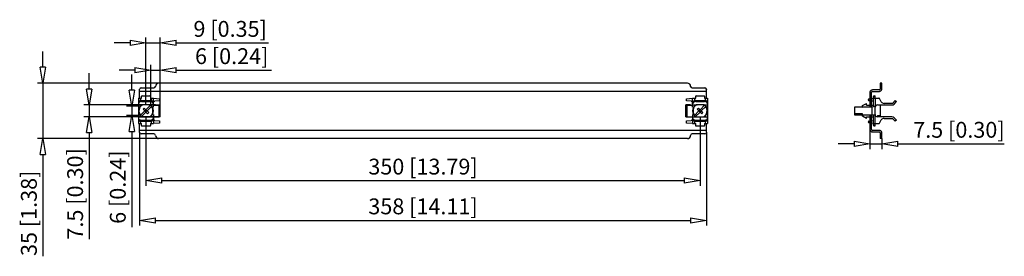
# Model space of a CAD drawing. Extents: x 127.1 to 189.2, y 79.8 to 94.8.
import ezdxf

# ---------------------------------------------------------------- set-up
doc = ezdxf.new("R2010")
doc.units = 0
doc.header["$LTSCALE"] = 0.25
doc.layers.get('0').update_dxf_attribs({"linetype": 'CONTINUOUS'})
doc.layers.add('BEM', color=3, linetype='CONTINUOUS')
doc.styles.get("Standard").update_dxf_attribs({"font": 'isocp.shx', "oblique": 15})

# ---------------------------------------------------------------- blocks, each defined once
blk = doc.blocks.new('_ClosedBlank')
at = {"layer": 'BEM', "color": 0, "lineweight": -2}
for p, q in [((-1, 0.167), (0, 0)), ((-1, 0.167), (-1, -0.167)), ((0, 0), (-1, -0.167))]:
    blk.add_line(p, q, dxfattribs=at)

msp = doc.modelspace()

# ---------------------------------------------------------------- linework, layer by layer
for p, q in [((134.025, 93.327), (133.025, 93.327)), ((135.025, 89.411), (135.025, 93.66)), ((135.025, 93.327), (135.925, 93.327)), ((135.925, 89.411), (135.925, 93.66)), ((136.925, 93.327), (142.762, 93.327)), ((128.515, 91.782), (128.515, 92.782)), ((134.325, 91.605), (133.325, 91.605)), ((135.325, 89.407), (135.325, 91.938)), ((135.325, 91.605), (135.925, 91.605)), ((135.925, 89.407), (135.925, 91.938)), ((136.925, 91.605), (142.959, 91.605)), ((131.435, 90.407), (131.435, 91.407)), ((134.129, 90.332), (134.129, 91.332)), ((135.825, 90.782), (128.182, 90.782)), ((128.515, 90.782), (128.515, 87.282)), ((134.625, 89.832), (134.625, 90.382)), ((170.425, 90.262), (134.625, 90.262)), ((134.725, 90.482), (135.525, 90.482)), ((169.225, 90.782), (135.825, 90.782)), ((169.525, 90.482), (170.325, 90.482)), ((170.425, 89.832), (170.425, 90.382)), ((180.755, 90.212), (180.755, 89.272)), ((180.855, 89.272), (180.855, 90.212)), ((181.355, 90.362), (180.905, 90.362)), ((180.905, 90.262), (181.355, 90.262)), ((181.505, 90.782), (181.405, 90.782)), ((181.405, 90.782), (181.405, 90.412)), ((181.505, 90.482), (181.405, 90.482)), ((181.505, 90.412), (181.505, 90.782)), ((134.55, 89.832), (134.745, 89.832)), ((134.55, 89.832), (134.55, 88.232)), ((134.675, 89.807), (134.668, 89.674)), ((134.725, 89.932), (134.725, 89.832)), ((134.745, 89.686), (135.304, 89.686)), ((134.745, 89.686), (134.745, 89.615)), ((134.745, 89.615), (135.304, 89.615)), ((134.777, 89.982), (135.273, 89.982)), ((135.304, 89.615), (135.304, 89.686)), ((135.305, 89.832), (135.5, 89.832)), ((135.325, 89.832), (135.325, 89.932)), ((135.381, 89.674), (135.375, 89.807)), ((135.5, 89.832), (135.881, 89.798)), ((135.5, 89.257), (135.5, 89.832)), ((135.881, 89.665), (135.591, 89.64)), ((135.881, 89.798), (135.881, 89.665)), ((169.168, 89.798), (169.55, 89.832)), ((169.168, 89.665), (169.168, 89.798)), ((169.459, 89.64), (169.168, 89.665)), ((169.55, 89.832), (169.745, 89.832)), ((169.55, 89.257), (169.55, 89.832)), ((169.675, 89.807), (169.668, 89.674)), ((169.725, 89.932), (169.725, 89.832)), ((169.745, 89.686), (170.304, 89.686)), ((169.745, 89.686), (169.745, 89.615)), ((169.745, 89.615), (170.304, 89.615)), ((169.777, 89.982), (170.273, 89.982)), ((170.304, 89.615), (170.304, 89.686)), ((170.305, 89.832), (170.5, 89.832)), ((170.325, 89.832), (170.325, 89.932)), ((170.381, 89.674), (170.375, 89.807)), ((170.5, 89.832), (170.5, 88.232)), ((180.652, 89.715), (180.652, 89.749)), ((180.675, 89.789), (180.679, 89.791)), ((180.679, 89.673), (180.675, 89.674)), ((180.679, 89.791), (180.755, 89.799)), ((180.755, 89.665), (180.679, 89.673)), ((180.855, 89.809), (180.975, 89.822)), ((180.975, 89.642), (180.855, 89.654)), ((180.975, 89.307), (180.975, 89.932)), ((180.975, 89.932), (181.075, 89.932)), ((180.975, 89.832), (181.308, 89.832)), ((181.025, 89.982), (181.075, 89.982)), ((181.075, 89.832), (181.075, 89.982)), ((181.076, 89.832), (181.076, 89.307)), ((181.467, 89.607), (181.351, 89.807)), ((182.354, 89.686), (182.175, 89.507)), ((182.275, 89.465), (182.425, 89.615)), ((182.354, 89.686), (182.425, 89.615)), ((135.625, 89.407), (131.102, 89.407)), ((131.435, 89.407), (131.435, 88.657)), ((134.55, 89.332), (133.796, 89.332)), ((134.129, 89.332), (134.129, 88.732)), ((134.55, 89.407), (134.835, 89.407)), ((134.669, 88.746), (134.954, 89.032)), ((134.696, 89.362), (134.695, 89.365)), ((134.739, 88.676), (135.025, 88.961)), ((134.835, 89.407), (134.835, 89.411)), ((134.848, 89.138), (134.919, 89.209)), ((135.131, 88.855), (134.848, 89.138)), ((135.2, 89.411), (134.85, 89.411)), ((135.202, 88.926), (134.919, 89.209)), ((134.966, 89.02), (135.037, 89.091)), ((135.013, 88.973), (135.084, 89.044)), ((135.025, 89.102), (135.31, 89.388)), ((135.096, 89.032), (135.381, 89.317)), ((135.215, 89.411), (135.215, 89.407)), ((135.215, 89.407), (135.5, 89.407)), ((135.354, 89.365), (135.354, 89.362)), ((135.5, 89.402), (135.85, 89.402)), ((135.625, 89.402), (135.625, 89.407)), ((135.625, 89.407), (135.925, 89.407)), ((135.7, 89.402), (135.7, 89.407)), ((135.85, 88.657), (135.85, 89.407)), ((135.925, 88.657), (135.925, 89.407)), ((169.125, 88.657), (169.125, 89.407)), ((169.425, 89.407), (169.125, 89.407)), ((169.2, 88.657), (169.2, 89.407)), ((169.2, 89.402), (169.55, 89.402)), ((169.35, 89.402), (169.35, 89.407)), ((169.425, 89.402), (169.425, 89.407)), ((169.55, 89.407), (169.835, 89.407)), ((169.669, 88.746), (169.954, 89.032)), ((169.696, 89.362), (169.695, 89.365)), ((169.739, 88.676), (170.025, 88.961)), ((169.835, 89.407), (169.835, 89.411)), ((169.848, 89.138), (169.919, 89.209)), ((170.131, 88.855), (169.848, 89.138)), ((170.2, 89.411), (169.85, 89.411)), ((170.202, 88.926), (169.919, 89.209)), ((169.966, 89.02), (170.037, 89.091)), ((170.013, 88.973), (170.084, 89.044)), ((170.025, 89.102), (170.31, 89.388)), ((170.096, 89.032), (170.381, 89.317)), ((170.215, 89.411), (170.215, 89.407)), ((170.215, 89.407), (170.5, 89.407)), ((170.354, 89.365), (170.354, 89.362)), ((179.775, 89.272), (179.775, 88.792)), ((180.885, 89.272), (179.775, 89.272)), ((180.278, 89.364), (180.525, 89.507)), ((180.525, 89.402), (180.525, 89.507)), ((180.525, 89.402), (180.755, 89.402)), ((180.855, 89.432), (180.755, 89.432)), ((180.855, 89.332), (180.755, 89.332)), ((180.855, 89.402), (180.975, 89.402)), ((180.875, 89.242), (180.875, 88.822)), ((180.912, 89.29), (180.974, 89.307)), ((181.076, 89.307), (180.974, 89.307)), ((181.075, 88.807), (181.075, 89.257)), ((181.225, 89.407), (182.133, 89.407)), ((181.395, 89.407), (181.395, 88.657)), ((182.175, 89.507), (181.64, 89.507)), ((135.625, 88.657), (131.102, 88.657)), ((134.55, 88.732), (133.796, 88.732)), ((134.55, 88.657), (134.835, 88.657)), ((134.668, 88.39), (134.675, 88.257)), ((134.695, 88.699), (134.696, 88.702)), ((134.745, 88.448), (134.745, 88.377)), ((134.745, 88.448), (135.304, 88.448)), ((134.745, 88.377), (135.304, 88.377)), ((134.835, 88.653), (134.835, 88.657)), ((134.85, 88.652), (135.2, 88.652)), ((135.025, 88.652), (135.025, 84.296)), ((135.131, 88.855), (135.202, 88.926)), ((135.215, 88.657), (135.215, 88.653)), ((135.215, 88.657), (135.5, 88.657)), ((135.304, 88.377), (135.304, 88.448)), ((135.354, 88.702), (135.354, 88.699)), ((135.375, 88.257), (135.381, 88.39)), ((135.5, 88.807), (135.5, 88.232)), ((135.5, 88.662), (135.85, 88.662)), ((135.591, 88.424), (135.881, 88.398)), ((135.625, 88.657), (135.625, 88.662)), ((135.925, 88.657), (135.625, 88.657)), ((135.7, 88.657), (135.7, 88.662)), ((135.881, 88.398), (135.881, 88.265)), ((169.125, 88.657), (169.425, 88.657)), ((169.168, 88.398), (169.459, 88.424)), ((169.168, 88.265), (169.168, 88.398)), ((169.2, 88.662), (169.55, 88.662)), ((169.35, 88.657), (169.35, 88.662)), ((169.425, 88.657), (169.425, 88.662)), ((169.55, 88.807), (169.55, 88.232)), ((169.55, 88.657), (169.835, 88.657)), ((169.668, 88.39), (169.675, 88.257)), ((169.695, 88.699), (169.696, 88.702)), ((169.745, 88.448), (169.745, 88.377)), ((169.745, 88.448), (170.304, 88.448)), ((169.745, 88.377), (170.304, 88.377)), ((169.835, 88.653), (169.835, 88.657)), ((169.85, 88.652), (170.2, 88.652)), ((170.025, 88.652), (170.025, 84.296)), ((170.131, 88.855), (170.202, 88.926)), ((170.215, 88.657), (170.215, 88.653)), ((170.215, 88.657), (170.5, 88.657)), ((170.304, 88.377), (170.304, 88.448)), ((170.354, 88.702), (170.354, 88.699)), ((170.375, 88.257), (170.381, 88.39)), ((179.775, 88.862), (180.255, 88.862)), ((179.775, 88.792), (180.885, 88.792)), ((180.525, 88.557), (180.278, 88.699)), ((180.525, 88.662), (180.755, 88.662)), ((180.525, 88.557), (180.525, 88.662)), ((180.652, 88.315), (180.652, 88.349)), ((180.675, 88.389), (180.679, 88.391)), ((180.679, 88.391), (180.755, 88.399)), ((180.755, 88.792), (180.755, 87.852)), ((180.855, 88.732), (180.755, 88.732)), ((180.855, 88.632), (180.755, 88.632)), ((180.855, 87.852), (180.855, 88.792)), ((180.855, 88.662), (180.975, 88.662)), ((180.855, 88.409), (180.975, 88.422)), ((180.974, 88.757), (180.912, 88.773)), ((181.076, 88.757), (180.974, 88.757)), ((180.975, 88.132), (180.975, 88.757)), ((181.076, 88.232), (181.076, 88.757)), ((182.133, 88.657), (181.225, 88.657)), ((181.23, 88.746), (181.395, 88.757)), ((181.23, 88.746), (181.23, 88.676)), ((181.23, 88.676), (181.395, 88.686)), ((181.351, 88.257), (181.467, 88.457)), ((181.64, 88.557), (182.175, 88.557)), ((182.175, 88.557), (182.354, 88.377)), ((182.275, 88.598), (182.425, 88.448)), ((182.425, 88.448), (182.354, 88.377)), ((134.129, 87.732), (134.129, 81.698)), ((134.55, 88.232), (134.745, 88.232)), ((134.625, 87.682), (134.625, 88.232)), ((170.425, 87.802), (134.625, 87.802)), ((134.725, 88.232), (134.725, 88.132)), ((134.777, 88.082), (135.273, 88.082)), ((135.305, 88.232), (135.5, 88.232)), ((135.325, 88.132), (135.325, 88.232)), ((135.881, 88.265), (135.5, 88.232)), ((169.55, 88.232), (169.168, 88.265)), ((169.55, 88.232), (169.745, 88.232)), ((169.725, 88.232), (169.725, 88.132)), ((169.777, 88.082), (170.273, 88.082)), ((170.305, 88.232), (170.5, 88.232)), ((170.325, 88.132), (170.325, 88.232)), ((170.425, 87.682), (170.425, 88.232)), ((180.679, 88.273), (180.675, 88.274)), ((180.755, 88.265), (180.679, 88.273)), ((180.755, 87.852), (180.755, 86.62)), ((180.975, 88.242), (180.855, 88.254)), ((181.355, 87.802), (180.905, 87.802)), ((180.905, 87.702), (181.355, 87.702)), ((180.975, 88.232), (181.308, 88.232)), ((180.975, 88.132), (181.075, 88.132)), ((181.025, 88.082), (181.075, 88.082)), ((181.075, 88.082), (181.075, 88.232)), ((135.825, 87.282), (128.182, 87.282)), ((131.435, 87.657), (131.435, 80.923)), ((134.625, 87.682), (134.625, 81.785)), ((135.525, 87.582), (134.725, 87.582)), ((169.225, 87.282), (135.825, 87.282)), ((170.325, 87.582), (169.525, 87.582)), ((170.425, 87.682), (170.425, 81.785)), ((181.405, 87.652), (181.405, 87.282)), ((181.505, 87.582), (181.405, 87.582)), ((181.505, 87.282), (181.405, 87.282)), ((181.505, 87.282), (181.505, 87.652)), ((181.505, 87.282), (181.505, 86.62)), ((179.755, 86.953), (178.755, 86.953)), ((180.755, 86.953), (181.505, 86.953)), ((182.505, 86.953), (189.239, 86.953)), ((128.515, 86.282), (128.515, 79.848)), ((136.025, 84.629), (169.025, 84.629)), ((135.625, 82.118), (169.425, 82.118))]:
    msp.add_line(p, q)
for points in [[(134.625, 90.382), (134.626, 90.397), (134.629, 90.412)], [(170.42, 90.412), (170.424, 90.397), (170.425, 90.382)], [(181.395, 90.382), (181.402, 90.395), (181.405, 90.412)], [(181.502, 90.382), (181.504, 90.397), (181.505, 90.412)], [(134.679, 89.832), (134.678, 89.832), (134.678, 89.831), (134.678, 89.83), (134.677, 89.829), (134.677, 89.827), (134.677, 89.825), (134.676, 89.823), (134.676, 89.82), (134.676, 89.817), (134.676, 89.814), (134.675, 89.81), (134.675, 89.807)], [(135.375, 89.807), (135.374, 89.81), (135.374, 89.814), (135.374, 89.817), (135.374, 89.82), (135.373, 89.823), (135.373, 89.825), (135.373, 89.827), (135.372, 89.829), (135.372, 89.83), (135.372, 89.831), (135.371, 89.832), (135.371, 89.832)], [(135.5, 89.548), (135.502, 89.561), (135.509, 89.582), (135.521, 89.601), (135.539, 89.619), (135.553, 89.629), (135.571, 89.636)], [(135.571, 89.636), (135.58, 89.638), (135.588, 89.639), (135.591, 89.64)], [(169.459, 89.64), (169.467, 89.639), (169.476, 89.637), (169.478, 89.636)], [(169.478, 89.636), (169.496, 89.629), (169.511, 89.619), (169.528, 89.602), (169.541, 89.582), (169.547, 89.562), (169.55, 89.541), (169.55, 89.54)], [(169.679, 89.832), (169.678, 89.832), (169.678, 89.831), (169.678, 89.83), (169.677, 89.829), (169.677, 89.827), (169.677, 89.825), (169.676, 89.823), (169.676, 89.82), (169.676, 89.817), (169.676, 89.814), (169.675, 89.81), (169.675, 89.807)], [(170.375, 89.807), (170.374, 89.81), (170.374, 89.814), (170.374, 89.817), (170.374, 89.82), (170.373, 89.823), (170.373, 89.825), (170.373, 89.827), (170.372, 89.829), (170.372, 89.83), (170.372, 89.831), (170.371, 89.832), (170.371, 89.832)], [(181.025, 89.982), (181.023, 89.982), (181.02, 89.982), (181.008, 89.979), (180.998, 89.974), (180.989, 89.967), (180.98, 89.954), (180.975, 89.941), (180.975, 89.932)], [(134.612, 89.257), (134.632, 89.289), (134.654, 89.319), (134.675, 89.342), (134.696, 89.362)], [(134.695, 89.365), (134.694, 89.373), (134.694, 89.381), (134.693, 89.388), (134.692, 89.394), (134.69, 89.399), (134.689, 89.402), (134.688, 89.405), (134.687, 89.406), (134.686, 89.407)], [(134.696, 89.362), (134.696, 89.363), (134.7, 89.368), (134.71, 89.379), (134.728, 89.395), (134.742, 89.407)], [(134.85, 89.411), (134.833, 89.411), (134.817, 89.41), (134.802, 89.409), (134.788, 89.408), (134.769, 89.407)], [(135.281, 89.407), (135.27, 89.407), (135.257, 89.408), (135.243, 89.409), (135.227, 89.41), (135.2, 89.411)], [(135.308, 89.407), (135.317, 89.4), (135.335, 89.384), (135.347, 89.371), (135.353, 89.364), (135.354, 89.362)], [(135.363, 89.407), (135.362, 89.406), (135.361, 89.404), (135.36, 89.402), (135.359, 89.398), (135.358, 89.393), (135.357, 89.387), (135.356, 89.38), (135.355, 89.372), (135.354, 89.365)], [(135.354, 89.362), (135.377, 89.339), (135.401, 89.311), (135.425, 89.279), (135.437, 89.257)], [(135.5, 89.54), (135.5, 89.541), (135.5, 89.548)], [(169.612, 89.257), (169.632, 89.289), (169.654, 89.319), (169.675, 89.342), (169.696, 89.362)], [(169.695, 89.365), (169.694, 89.373), (169.694, 89.381), (169.693, 89.388), (169.692, 89.394), (169.69, 89.399), (169.689, 89.402), (169.688, 89.405), (169.687, 89.406), (169.686, 89.407)], [(169.696, 89.362), (169.696, 89.363), (169.7, 89.368), (169.71, 89.379), (169.728, 89.395), (169.742, 89.407)], [(169.85, 89.411), (169.833, 89.411), (169.817, 89.41), (169.802, 89.409), (169.788, 89.408), (169.769, 89.407)], [(170.281, 89.407), (170.27, 89.407), (170.257, 89.408), (170.243, 89.409), (170.227, 89.41), (170.2, 89.411)], [(170.308, 89.407), (170.317, 89.4), (170.335, 89.384), (170.347, 89.371), (170.353, 89.364), (170.354, 89.362)], [(170.363, 89.407), (170.362, 89.406), (170.361, 89.404), (170.36, 89.402), (170.359, 89.398), (170.358, 89.393), (170.357, 89.387), (170.356, 89.38), (170.355, 89.372), (170.354, 89.365)], [(170.354, 89.362), (170.377, 89.339), (170.401, 89.311), (170.425, 89.279), (170.437, 89.257)], [(134.696, 88.702), (134.672, 88.724), (134.648, 88.752), (134.625, 88.785), (134.612, 88.807)], [(134.686, 88.657), (134.687, 88.657), (134.688, 88.659), (134.69, 88.662), (134.691, 88.666), (134.692, 88.671), (134.693, 88.677), (134.694, 88.684), (134.695, 88.692), (134.695, 88.699)], [(134.742, 88.657), (134.733, 88.663), (134.715, 88.679), (134.703, 88.692), (134.697, 88.7), (134.696, 88.702)], [(134.769, 88.657), (134.779, 88.656), (134.792, 88.655), (134.807, 88.654), (134.822, 88.653), (134.85, 88.652)], [(135.2, 88.652), (135.216, 88.653), (135.233, 88.654), (135.248, 88.655), (135.262, 88.656), (135.281, 88.657)], [(135.354, 88.702), (135.354, 88.701), (135.35, 88.695), (135.34, 88.684), (135.322, 88.668), (135.308, 88.657)], [(135.437, 88.807), (135.418, 88.775), (135.395, 88.744), (135.375, 88.722), (135.354, 88.702)], [(135.354, 88.699), (135.355, 88.69), (135.356, 88.683), (135.357, 88.676), (135.358, 88.67), (135.359, 88.665), (135.36, 88.661), (135.361, 88.659), (135.363, 88.657), (135.363, 88.657)], [(135.571, 88.428), (135.554, 88.435), (135.539, 88.444), (135.521, 88.462), (135.509, 88.482), (135.502, 88.502), (135.5, 88.523), (135.5, 88.523)], [(135.591, 88.424), (135.582, 88.425), (135.574, 88.427), (135.571, 88.428)], [(169.478, 88.428), (169.47, 88.425), (169.461, 88.424), (169.459, 88.424)], [(169.55, 88.516), (169.548, 88.502), (169.541, 88.482), (169.529, 88.462), (169.511, 88.444), (169.496, 88.435), (169.478, 88.428)], [(169.55, 88.523), (169.55, 88.523), (169.55, 88.516)], [(169.696, 88.702), (169.672, 88.724), (169.648, 88.752), (169.625, 88.785), (169.612, 88.807)], [(169.686, 88.657), (169.687, 88.657), (169.688, 88.659), (169.69, 88.662), (169.691, 88.666), (169.692, 88.671), (169.693, 88.677), (169.694, 88.684), (169.695, 88.692), (169.695, 88.699)], [(169.742, 88.657), (169.733, 88.663), (169.715, 88.679), (169.703, 88.692), (169.697, 88.7), (169.696, 88.702)], [(169.769, 88.657), (169.779, 88.656), (169.792, 88.655), (169.807, 88.654), (169.822, 88.653), (169.85, 88.652)], [(170.2, 88.652), (170.216, 88.653), (170.233, 88.654), (170.248, 88.655), (170.262, 88.656), (170.281, 88.657)], [(170.354, 88.702), (170.354, 88.701), (170.35, 88.695), (170.34, 88.684), (170.322, 88.668), (170.308, 88.657)], [(170.437, 88.807), (170.418, 88.775), (170.395, 88.744), (170.375, 88.722), (170.354, 88.702)], [(170.354, 88.699), (170.355, 88.69), (170.356, 88.683), (170.357, 88.676), (170.358, 88.67), (170.359, 88.665), (170.36, 88.661), (170.361, 88.659), (170.363, 88.657), (170.363, 88.657)], [(180.131, 88.792), (180.103, 88.793), (180.074, 88.795), (180.043, 88.8), (180.01, 88.806), (179.976, 88.814), (179.941, 88.824), (179.905, 88.835), (179.868, 88.848), (179.831, 88.862)], [(180.255, 88.862), (180.253, 88.848), (180.248, 88.835), (180.24, 88.824), (180.229, 88.814), (180.215, 88.806), (180.198, 88.8), (180.178, 88.795), (180.156, 88.793), (180.131, 88.792)], [(134.675, 88.257), (134.675, 88.253), (134.676, 88.25), (134.676, 88.246), (134.676, 88.243), (134.676, 88.241), (134.677, 88.238), (134.677, 88.236), (134.677, 88.235), (134.678, 88.233), (134.678, 88.233), (134.678, 88.232), (134.679, 88.232)], [(135.371, 88.232), (135.371, 88.232), (135.372, 88.233), (135.372, 88.233), (135.372, 88.235), (135.373, 88.236), (135.373, 88.238), (135.373, 88.241), (135.374, 88.243), (135.374, 88.246), (135.374, 88.25), (135.374, 88.253), (135.375, 88.257)], [(169.675, 88.257), (169.675, 88.253), (169.676, 88.25), (169.676, 88.246), (169.676, 88.243), (169.676, 88.241), (169.677, 88.238), (169.677, 88.236), (169.677, 88.235), (169.678, 88.233), (169.678, 88.233), (169.678, 88.232), (169.679, 88.232)], [(170.371, 88.232), (170.371, 88.232), (170.372, 88.233), (170.372, 88.233), (170.372, 88.235), (170.373, 88.236), (170.373, 88.238), (170.373, 88.241), (170.374, 88.243), (170.374, 88.246), (170.374, 88.25), (170.374, 88.253), (170.375, 88.257)], [(180.975, 88.132), (180.977, 88.118), (180.982, 88.106), (180.993, 88.093), (181.002, 88.087), (181.012, 88.083), (181.017, 88.082), (181.023, 88.082), (181.025, 88.082)], [(134.629, 87.652), (134.626, 87.666), (134.625, 87.682)], [(170.425, 87.682), (170.424, 87.667), (170.42, 87.652)], [(181.405, 87.652), (181.402, 87.667), (181.395, 87.682)], [(181.505, 87.652), (181.504, 87.666), (181.502, 87.682)]]:
    msp.add_lwpolyline(points)
for centre, radius, start, end in [((134.725, 90.382), 0.1, 90, 162.5424), ((135.525, 90.582), 0.1, 270, 0), ((135.825, 90.582), 0.2, 90, 180), ((169.225, 90.582), 0.2, 0, 90), ((169.525, 90.582), 0.1, 180, 270), ((170.325, 90.382), 0.1, 17.4576, 90), ((180.905, 90.212), 0.15, 90, 180), ((180.905, 90.212), 0.05, 90, 180), ((181.355, 90.412), 0.15, 270, 348.46304), ((181.355, 90.412), 0.05, 270, 323.1301), ((134.781, 89.925), 0.0569, 94.51398, 173.19502), ((135.268, 89.925), 0.0569, 6.80498, 85.48602), ((169.781, 89.925), 0.0569, 94.51398, 173.19502), ((170.268, 89.925), 0.0569, 6.80498, 85.48602), ((181.308, 89.782), 0.05, 30, 90), ((181.64, 89.707), 0.2, 210, 270), ((135.025, 89.032), 0.47, 151.39794, 208.60206), ((135.025, 89.032), 0.442, 121.96092, 218.50473), ((135.025, 89.032), 0.442, 51.49527, 58.03908), ((135.025, 89.032), 0.442, 301.96092, 38.50473), ((135.025, 89.032), 0.456, 38.71099, 51.28901), ((135.025, 89.032), 0.47, 331.39794, 28.60206), ((170.025, 89.032), 0.47, 151.39794, 208.60206), ((170.025, 89.032), 0.442, 121.96092, 218.50473), ((170.025, 89.032), 0.442, 51.49527, 58.03908), ((170.025, 89.032), 0.442, 301.96092, 38.50473), ((170.025, 89.032), 0.456, 38.71099, 51.28901), ((170.025, 89.032), 0.47, 331.39794, 28.60206), ((180.303, 89.321), 0.05, 120, 260), ((180.925, 89.242), 0.05, 105, 180), ((181.225, 89.257), 0.15, 90, 180), ((182.133, 89.607), 0.2, 270, 315), ((135.025, 89.032), 0.456, 218.71099, 231.28901), ((135.025, 89.032), 0.442, 231.49527, 238.03908), ((170.025, 89.032), 0.456, 218.71099, 231.28901), ((170.025, 89.032), 0.442, 231.49527, 238.03908), ((180.303, 88.743), 0.05, 100, 240), ((180.925, 88.822), 0.05, 180, 255), ((181.225, 88.807), 0.15, 180, 270), ((181.64, 88.357), 0.2, 90, 150), ((182.133, 88.457), 0.2, 45, 90), ((134.781, 88.139), 0.0569, 186.80498, 265.48602), ((135.268, 88.139), 0.0569, 274.51398, 353.19502), ((169.781, 88.139), 0.0569, 186.80498, 265.48602), ((170.268, 88.139), 0.0569, 274.51398, 353.19502), ((180.905, 87.852), 0.15, 180, 270), ((180.905, 87.852), 0.05, 180, 270), ((181.308, 88.282), 0.05, 270, 330), ((181.355, 87.652), 0.15, 11.53696, 90), ((181.355, 87.652), 0.05, 36.8699, 90), ((134.725, 87.682), 0.1, 197.4576, 270), ((135.525, 87.482), 0.1, 0, 90), ((135.825, 87.482), 0.2, 180, 270), ((169.225, 87.482), 0.2, 270, 360), ((169.525, 87.482), 0.1, 90, 180), ((170.325, 87.682), 0.1, 270, 342.5424)]:
    msp.add_arc(centre, radius, start, end)
for centre, major_axis, ratio, start_param, end_param in [((134.75, 89.545), (-0.2, 0), 0.707107, 4.733979, 6.283185), ((134.75, 89.474), (-0.2, 0), 0.707107, 4.733979, 6.283185), ((135.3, 89.545), (-0.2, 0), 0.707107, 3.141593, 4.690799), ((135.3, 89.474), (-0.2, 0), 0.707107, 3.141593, 4.690799), ((169.75, 89.545), (-0.2, 0), 0.707107, 4.733979, 6.283185), ((169.75, 89.474), (-0.2, 0), 0.707107, 4.733979, 6.283185), ((170.3, 89.545), (-0.2, 0), 0.707107, 3.141593, 4.690799), ((170.3, 89.474), (-0.2, 0), 0.707107, 3.141593, 4.690799), ((180.684, 89.74), (0, 0.051), 0.642788, 0.284109, 1.404161), ((180.684, 89.723), (0, 0.051), 0.642788, 1.737432, 2.857483), ((134.75, 88.59), (0.2, 0), 0.707107, 3.141593, 4.690799), ((134.75, 88.519), (0.2, 0), 0.707107, 3.141593, 4.690799), ((135.3, 88.59), (0.2, 0), 0.707107, 4.733979, 6.283185), ((135.3, 88.519), (0.2, 0), 0.707107, 4.733979, 6.283185), ((169.75, 88.59), (0.2, 0), 0.707107, 3.141593, 4.690799), ((169.75, 88.519), (0.2, 0), 0.707107, 3.141593, 4.690799), ((170.3, 88.59), (0.2, 0), 0.707107, 4.733979, 6.283185), ((170.3, 88.519), (0.2, 0), 0.707107, 4.733979, 6.283185), ((180.684, 88.34), (0, 0.051), 0.642788, 0.284109, 1.404161), ((180.684, 88.323), (0, 0.051), 0.642788, 1.737432, 2.857483)]:
    msp.add_ellipse(centre, major_axis=major_axis, ratio=ratio, start_param=start_param, end_param=end_param)

# ---------------------------------------------------------------- block references
for p in [(135.025, 93.327), (135.325, 91.605), (180.755, 86.953), (170.025, 84.629), (170.425, 82.118)]:
    msp.add_blockref('_ClosedBlank', p)
for p, rotation in [((135.925, 93.327), 180), ((128.515, 90.782), 270), ((135.925, 91.605), 180), ((131.435, 89.407), 270), ((134.129, 89.332), 270), ((131.435, 88.657), 90), ((134.129, 88.732), 90), ((128.515, 87.282), 90), ((181.505, 86.953), 180), ((135.025, 84.629), 180), ((134.625, 82.118), 180)]:
    msp.add_blockref('_ClosedBlank', p, dxfattribs=dict(rotation=rotation))

# ---------------------------------------------------------------- texts
at = {"char_height": 1, "attachment_point": 5}
for s, insert in [('\\A1;9 [0.35]', (140.344, 94.21)), ('\\A1;6 [0.24]', (140.442, 92.488)), ('\\A1;7.5 [0.30]', (186.372, 87.836)), ('\\A1;350 [13.79]', (152.525, 85.512)), ('\\A1;358 [14.11]', (152.525, 83.001))]:
    msp.add_mtext(s, dxfattribs=dict(at, insert=insert))
at = {"char_height": 1, "attachment_point": 5, "rotation": 90}
for s, insert in [('\\A1;7.5 [0.30]', (130.552, 83.79)), ('\\A1;6 [0.24]', (133.246, 84.215)), ('\\A1;35 [1.38]', (127.632, 82.565))]:
    msp.add_mtext(s, dxfattribs=dict(at, insert=insert))

doc.saveas('drawing.dxf')
